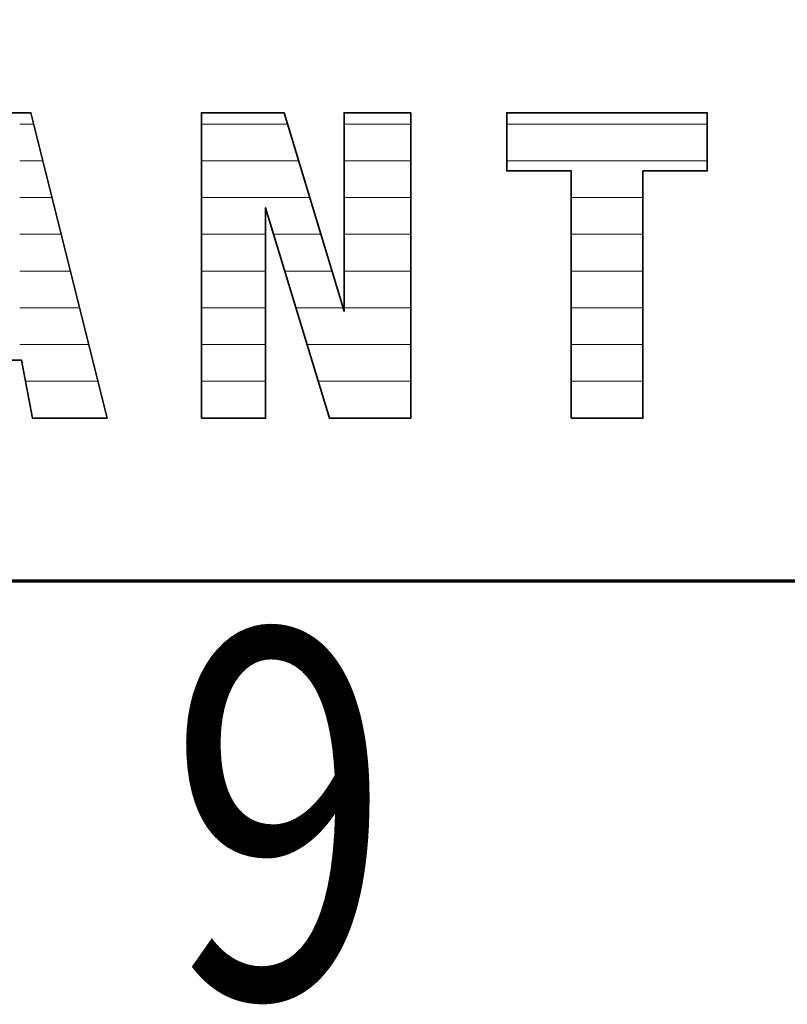
# Model space of a CAD drawing. Units: millimetres. Extents: x 0 to 24042, y 0 to 16800.
# Drawn here: x 16775 to 17068, y 239 to 614 of the extents above; entities that cross this region are included whole.
import ezdxf
from ezdxf.enums import TextEntityAlignment as Align

# ---------------------------------------------------------------- set-up
doc = ezdxf.new("R2010")
doc.units = ezdxf.units.MM
doc.header["$MEASUREMENT"] = 0
doc.layers.add('(1) Shape lines', color=7, linetype='Continuous', lineweight=35)
doc.layers.add('(9) Sheet', color=7, linetype='Continuous', lineweight=35)
doc.styles.add('Arial', font='ARIAL.TTF')

# ---------------------------------------------------------------- blocks, each defined once
blk = doc.blocks.new('HATCH_863_2a378ccd-ff03-44c8-bb1c-ff61c742f275')
at = {"layer": '(1) Shape lines', "color": 0, "lineweight": 9}
for p, q in [((16775.3, 574), (16775.27, 574)), ((16775.39, 560), (16775.27, 560)), ((16775.49, 546), (16775.27, 546)), ((16775.59, 532), (16775.27, 532)), ((16775.69, 518), (16775.27, 518)), ((16775.78, 504), (16775.27, 504)), ((16775.88, 490), (16775.27, 490))]:
    blk.add_line(p, q, dxfattribs=at)
blk = doc.blocks.new('HATCH_864_ffbc8b11-19cf-4af2-ad53-c3ea9771dcb8')
at = {"layer": '(1) Shape lines', "color": 0, "lineweight": 9}
for p, q in [((16775.92, 574), (16775.3, 574)), ((16775.92, 560), (16775.39, 560)), ((16775.92, 546), (16775.49, 546)), ((16775.92, 532), (16775.59, 532)), ((16775.92, 518), (16775.69, 518)), ((16775.92, 504), (16775.78, 504)), ((16775.92, 490), (16775.88, 490))]:
    blk.add_line(p, q, dxfattribs=at)
blk = doc.blocks.new('HATCH_865_022334e0-6b6b-4b0b-abfa-ff80761bd33b')
at = {"layer": '(1) Shape lines', "color": 0, "lineweight": 9}
for p, q in [((16776.06, 574), (16775.92, 574)), ((16776.5, 560), (16775.92, 560)), ((16776.95, 546), (16775.92, 546)), ((16777.39, 532), (16775.92, 532)), ((16777.84, 518), (16775.92, 518)), ((16778.29, 504), (16775.92, 504)), ((16778.73, 490), (16775.92, 490)), ((16779.18, 476), (16777.47, 476))]:
    blk.add_line(p, q, dxfattribs=at)
blk = doc.blocks.new('HATCH_866_3e87e2f5-474f-4aa0-99d2-58893c918a0a')
at = {"layer": '(1) Shape lines', "color": 0, "lineweight": 9}
for p, q in [((16779.52, 574), (16776.06, 574)), ((16779.52, 560), (16776.5, 560)), ((16779.52, 546), (16776.95, 546)), ((16779.52, 532), (16777.39, 532)), ((16779.52, 518), (16777.84, 518)), ((16779.52, 504), (16778.29, 504)), ((16779.52, 490), (16778.73, 490)), ((16779.52, 476), (16779.18, 476))]:
    blk.add_line(p, q, dxfattribs=at)
blk = doc.blocks.new('HATCH_867_b76c0bd9-7505-4e01-8dc8-6f04ff67e6c4')
at = {"layer": '(1) Shape lines', "color": 0, "lineweight": 9}
for p, q in [((16779.54, 574), (16779.52, 574)), ((16779.62, 560), (16779.52, 560)), ((16779.7, 546), (16779.52, 546)), ((16779.77, 532), (16779.52, 532)), ((16779.85, 518), (16779.52, 518)), ((16779.92, 504), (16779.52, 504)), ((16780, 490), (16779.52, 490)), ((16780.08, 476), (16779.52, 476)), ((16780.15, 462), (16780.14, 462))]:
    blk.add_line(p, q, dxfattribs=at)
blk = doc.blocks.new('HATCH_868_eb12ecb1-7b1f-4659-acc6-f3470ed9c15e')
at = {"layer": '(1) Shape lines', "color": 0, "lineweight": 9}
for p, q in [((16780.15, 574), (16779.54, 574)), ((16780.15, 560), (16779.62, 560)), ((16780.15, 546), (16779.7, 546)), ((16780.15, 532), (16779.77, 532)), ((16780.15, 518), (16779.85, 518)), ((16780.15, 504), (16779.92, 504)), ((16780.15, 490), (16780, 490)), ((16780.15, 476), (16780.08, 476)), ((16780.15, 462), (16780.15, 462))]:
    blk.add_line(p, q, dxfattribs=at)
blk = doc.blocks.new('HATCH_869_17f5f631-3f4b-46cb-88b7-ca1135af9774')
at = {"layer": '(1) Shape lines', "color": 0, "lineweight": 9}
for p, q in [((16780.2, 574), (16780.15, 574)), ((16780.56, 560), (16780.15, 560)), ((16780.92, 546), (16780.15, 546)), ((16781.29, 532), (16780.15, 532)), ((16781.65, 518), (16780.15, 518)), ((16782.01, 504), (16780.15, 504)), ((16782.37, 490), (16780.15, 490)), ((16782.73, 476), (16780.15, 476)), ((16783.09, 462), (16780.15, 462))]:
    blk.add_line(p, q, dxfattribs=at)
blk = doc.blocks.new('HATCH_870_1feb23f2-90c4-4919-b28a-5e3fb4447149')
at = {"layer": '(1) Shape lines', "color": 0, "lineweight": 9}
for p, q in [((16780.6, 574), (16780.2, 574)), ((16783.1, 560), (16780.56, 560)), ((16783.1, 546), (16780.92, 546)), ((16783.1, 532), (16781.29, 532)), ((16783.1, 518), (16781.65, 518)), ((16783.1, 504), (16782.01, 504)), ((16783.1, 490), (16782.37, 490)), ((16783.1, 476), (16782.73, 476)), ((16783.1, 462), (16783.09, 462))]:
    blk.add_line(p, q, dxfattribs=at)
blk = doc.blocks.new('HATCH_871_3f41fc55-66a7-4bc9-b945-367399993c88')
at = {"layer": '(1) Shape lines', "color": 0, "lineweight": 9}
for p, q in [((16784.09, 560), (16783.1, 560)), ((16787.58, 546), (16783.1, 546)), ((16791.07, 532), (16783.1, 532)), ((16794.56, 518), (16783.1, 518)), ((16798.04, 504), (16783.1, 504)), ((16801.53, 490), (16783.1, 490)), ((16805.02, 476), (16783.1, 476)), ((16808.51, 462), (16783.1, 462))]:
    blk.add_line(p, q, dxfattribs=at)
blk = doc.blocks.new('HATCH_875_bad1fa34-f7c6-4371-b900-c530cdb99eb5')
at = {"layer": '(1) Shape lines', "color": 0, "lineweight": 9}
for p, q in [((16845.37, 574), (16844.46, 574)), ((16848.31, 560), (16844.46, 560)), ((16851.25, 546), (16844.46, 546)), ((16854.19, 532), (16844.46, 532)), ((16857.13, 518), (16844.46, 518)), ((16860.07, 504), (16844.46, 504)), ((16863.01, 490), (16844.46, 490)), ((16865.95, 476), (16844.46, 476)), ((16868.89, 462), (16844.46, 462))]:
    blk.add_line(p, q, dxfattribs=at)
blk = doc.blocks.new('HATCH_876_d79d00de-35c7-4272-98ed-cf5f722b076d')
at = {"layer": '(1) Shape lines', "color": 0, "lineweight": 9}
for p, q in [((16868.91, 574), (16845.37, 574)), ((16868.91, 560), (16848.31, 560)), ((16868.91, 546), (16851.25, 546)), ((16868.91, 532), (16854.19, 532)), ((16868.91, 518), (16857.13, 518)), ((16868.91, 504), (16860.07, 504)), ((16868.91, 490), (16863.01, 490)), ((16868.91, 476), (16865.95, 476)), ((16868.91, 462), (16868.89, 462))]:
    blk.add_line(p, q, dxfattribs=at)
blk = doc.blocks.new('HATCH_879_4952c3cc-12e6-4c2c-a31a-705cf7e54a26')
at = {"layer": '(1) Shape lines', "color": 0, "lineweight": 9}
for p, q in [((16869.42, 574), (16868.91, 574)), ((16871.08, 560), (16868.91, 560)), ((16872.73, 546), (16868.91, 546)), ((16874.39, 532), (16871.98, 532))]:
    blk.add_line(p, q, dxfattribs=at)
blk = doc.blocks.new('HATCH_880_4776ad3a-06ba-491f-85fb-86a3e2a558fb')
at = {"layer": '(1) Shape lines', "color": 0, "lineweight": 9}
for p, q in [((16875.93, 574), (16869.42, 574)), ((16875.93, 560), (16871.08, 560)), ((16875.93, 546), (16872.73, 546)), ((16875.93, 532), (16874.39, 532))]:
    blk.add_line(p, q, dxfattribs=at)
blk = doc.blocks.new('HATCH_883_9944b316-1450-4755-81a0-2cff6e90d8d5')
at = {"layer": '(1) Shape lines', "color": 0, "lineweight": 9}
for p, q in [((16876.11, 574), (16875.93, 574)), ((16876.68, 560), (16875.93, 560)), ((16877.25, 546), (16875.93, 546)), ((16877.83, 532), (16875.93, 532)), ((16878.4, 518), (16876.22, 518))]:
    blk.add_line(p, q, dxfattribs=at)
blk = doc.blocks.new('HATCH_884_3377d38b-a480-4464-adfa-f0c5e2c934d8')
at = {"layer": '(1) Shape lines', "color": 0, "lineweight": 9}
for p, q in [((16877.24, 574), (16876.11, 574)), ((16878.74, 560), (16876.68, 560)), ((16878.74, 546), (16877.25, 546)), ((16878.74, 532), (16877.83, 532)), ((16878.74, 518), (16878.4, 518))]:
    blk.add_line(p, q, dxfattribs=at)
blk = doc.blocks.new('HATCH_887_421a1ce5-ad6d-48bc-90fc-f517948225f7')
at = {"layer": '(1) Shape lines', "color": 0, "lineweight": 9}
for p, q in [((16879.96, 560), (16878.74, 560)), ((16881.85, 546), (16878.74, 546)), ((16883.74, 532), (16878.74, 532)), ((16885.63, 518), (16878.74, 518)), ((16887.52, 504), (16880.46, 504)), ((16889.41, 490), (16884.7, 490)), ((16891.31, 476), (16888.94, 476)), ((16893.2, 462), (16893.18, 462))]:
    blk.add_line(p, q, dxfattribs=at)
blk = doc.blocks.new('HATCH_888_eb6c9cf3-ff6f-4345-9691-76d8b99688b8')
at = {"layer": '(1) Shape lines', "color": 0, "lineweight": 9}
for p, q in [((16881.46, 560), (16879.96, 560)), ((16885.68, 546), (16881.85, 546)), ((16889.9, 532), (16883.74, 532)), ((16893.21, 518), (16885.63, 518)), ((16893.21, 504), (16887.52, 504)), ((16893.21, 490), (16889.41, 490)), ((16893.21, 476), (16891.31, 476)), ((16893.21, 462), (16893.2, 462))]:
    blk.add_line(p, q, dxfattribs=at)
blk = doc.blocks.new('HATCH_891_3f84d480-cd5c-45c2-8bd4-19f5f44d8db9')
at = {"layer": '(1) Shape lines', "color": 0, "lineweight": 9}
for p, q in [((16893.49, 518), (16893.21, 518)), ((16894.8, 504), (16893.21, 504)), ((16896.12, 490), (16893.21, 490)), ((16897.43, 476), (16893.21, 476)), ((16898.74, 462), (16893.21, 462))]:
    blk.add_line(p, q, dxfattribs=at)
blk = doc.blocks.new('HATCH_892_a2ae7b43-3eb3-408d-9852-c0b3792e5988')
at = {"layer": '(1) Shape lines', "color": 0, "lineweight": 9}
for p, q in [((16894.12, 518), (16893.49, 518)), ((16898.35, 504), (16894.8, 504)), ((16898.75, 490), (16896.12, 490)), ((16898.75, 476), (16897.43, 476)), ((16898.75, 462), (16898.74, 462))]:
    blk.add_line(p, q, dxfattribs=at)
blk = doc.blocks.new('HATCH_895_a2ee156c-c34d-4334-b685-3a54b90ebc9e')
at = {"layer": '(1) Shape lines', "color": 0, "lineweight": 9}
for p, q in [((16899.69, 574), (16898.75, 574)), ((16902.75, 560), (16898.75, 560)), ((16905.81, 546), (16898.75, 546)), ((16908.87, 532), (16898.75, 532)), ((16911.93, 518), (16898.75, 518)), ((16914.99, 504), (16898.75, 504)), ((16918.05, 490), (16898.75, 490)), ((16921.11, 476), (16898.75, 476)), ((16924.17, 462), (16898.75, 462))]:
    blk.add_line(p, q, dxfattribs=at)
blk = doc.blocks.new('HATCH_896_943c204a-40af-46d9-80ea-a7ee5303a3fb')
at = {"layer": '(1) Shape lines', "color": 0, "lineweight": 9}
for p, q in [((16924.19, 574), (16899.69, 574)), ((16924.19, 560), (16902.75, 560)), ((16924.19, 546), (16905.81, 546)), ((16924.19, 532), (16908.87, 532)), ((16924.19, 518), (16911.93, 518)), ((16924.19, 504), (16914.99, 504)), ((16924.19, 490), (16918.05, 490)), ((16924.19, 476), (16921.11, 476)), ((16924.19, 462), (16924.17, 462))]:
    blk.add_line(p, q, dxfattribs=at)
blk = doc.blocks.new('HATCH_901_d3e28c83-7a6c-4ae5-8478-33b38e68eaf6')
at = {"layer": '(1) Shape lines', "color": 0, "lineweight": 9}
for p, q in [((16964, 574), (16960.74, 574)), ((16974.52, 560), (16960.74, 560))]:
    blk.add_line(p, q, dxfattribs=at)
blk = doc.blocks.new('HATCH_902_67cd49dc-684b-4a7c-9e9b-b9241012bdef')
at = {"layer": '(1) Shape lines', "color": 0, "lineweight": 9}
for p, q in [((16977.41, 574), (16964, 574)), ((16977.41, 560), (16974.52, 560))]:
    blk.add_line(p, q, dxfattribs=at)
blk = doc.blocks.new('HATCH_905_67cebb4f-62b7-43c9-b3b8-d4d1ee0609f9')
at = {"layer": '(1) Shape lines', "color": 0, "lineweight": 9}
for p, q in [((16977.62, 574), (16977.41, 574)), ((16978.3, 560), (16977.41, 560))]:
    blk.add_line(p, q, dxfattribs=at)
blk = doc.blocks.new('HATCH_906_b50ee125-c9df-41cd-a644-df04f155c747')
at = {"layer": '(1) Shape lines', "color": 0, "lineweight": 9}
for p, q in [((16978.49, 574), (16977.62, 574)), ((16978.49, 560), (16978.3, 560))]:
    blk.add_line(p, q, dxfattribs=at)
blk = doc.blocks.new('HATCH_909_cd723e0e-da89-4d28-a6c4-5b8405bfeb99')
at = {"layer": '(1) Shape lines', "color": 0, "lineweight": 9}
for p, q in [((16979.8, 574), (16978.49, 574)), ((16984.04, 560), (16978.49, 560))]:
    blk.add_line(p, q, dxfattribs=at)
blk = doc.blocks.new('HATCH_910_6860aedd-bc4e-40b7-9a78-ea055ae75d5f')
at = {"layer": '(1) Shape lines', "color": 0, "lineweight": 9}
for p, q in [((16985.21, 574), (16979.8, 574)), ((16985.21, 560), (16984.04, 560))]:
    blk.add_line(p, q, dxfattribs=at)
blk = doc.blocks.new('HATCH_913_c7612885-113d-4196-a7e0-13c0b1f68b39')
at = {"layer": '(1) Shape lines', "color": 0, "lineweight": 9}
for p, q in [((16986.23, 574), (16985.21, 574)), ((16989.52, 560), (16985.21, 560)), ((16992.81, 546), (16985.21, 546)), ((16996.1, 532), (16985.21, 532)), ((16999.39, 518), (16985.21, 518)), ((17002.68, 504), (16985.21, 504)), ((17005.98, 490), (16985.21, 490)), ((17009.27, 476), (16985.21, 476)), ((17012.56, 462), (16985.21, 462))]:
    blk.add_line(p, q, dxfattribs=at)
blk = doc.blocks.new('HATCH_914_ea3f9807-b655-4366-a77f-08d0dc78637d')
at = {"layer": '(1) Shape lines', "color": 0, "lineweight": 9}
for p, q in [((17012.58, 574), (16986.23, 574)), ((17012.58, 560), (16989.52, 560)), ((17012.58, 546), (16992.81, 546)), ((17012.58, 532), (16996.1, 532)), ((17012.58, 518), (16999.39, 518)), ((17012.58, 504), (17002.68, 504)), ((17012.58, 490), (17005.98, 490)), ((17012.58, 476), (17009.27, 476)), ((17012.58, 462), (17012.56, 462))]:
    blk.add_line(p, q, dxfattribs=at)
blk = doc.blocks.new('HATCH_917_1940ef3f-669e-4cb7-8602-57e8b2cf0ff3')
at = {"layer": '(1) Shape lines', "color": 0, "lineweight": 9}
for p, q in [((17017.36, 574), (17012.58, 574)), ((17032.8, 560), (17012.58, 560))]:
    blk.add_line(p, q, dxfattribs=at)
blk = doc.blocks.new('HATCH_918_0d218d04-1410-4cd2-b77e-ec8ca5eacecf')
at = {"layer": '(1) Shape lines', "color": 0, "lineweight": 9}
for p, q in [((17037.04, 574), (17017.36, 574)), ((17037.04, 560), (17032.8, 560))]:
    blk.add_line(p, q, dxfattribs=at)
blk = doc.blocks.new('GROUP_0_b1109d76-2e6b-4ea5-a32a-a7748a65da01')
at = {"layer": '(9) Sheet', "color": 7, "lineweight": 70, "ltscale": 120}
blk.add_line((800, 400), (23360, 400), dxfattribs=at)
at = {"layer": '(9) Sheet', "color": 7, "linetype": 'Continuous', "lineweight": 70, "ltscale": 120}
blk.add_lwpolyline([(15988.4, 400), (23360, 400), (23360, 2640)], dxfattribs=at)
at = {"layer": '(9) Sheet', "color": 7, "linetype": 'Continuous', "lineweight": 35, "ltscale": 40}
for points in [[(16715.6, 461.91), (16743.97, 461.91), (16748.05, 484.09), (16775.92, 484.09), (16780.15, 461.91), (16808.53, 461.91), (16779.52, 578.34), (16745.28, 578.34)], [(16844.46, 461.91), (16868.91, 461.91), (16868.91, 542.13), (16893.21, 461.91), (16924.19, 461.91), (16924.19, 578.34), (16898.75, 578.34), (16898.75, 502.67), (16875.93, 578.34), (16844.46, 578.34)], [(16985.21, 461.91), (17012.58, 461.91), (17012.58, 556.15), (17037.04, 556.15), (17037.04, 578.34), (16960.74, 578.34), (16960.74, 556.15), (16985.21, 556.15)]]:
    blk.add_lwpolyline(points, close=True, dxfattribs=at)
at = {"layer": '(1) Shape lines', "color": 154, "linetype": 'ByBlock'}
for name in ['HATCH_863_2a378ccd-ff03-44c8-bb1c-ff61c742f275', 'HATCH_864_ffbc8b11-19cf-4af2-ad53-c3ea9771dcb8', 'HATCH_865_022334e0-6b6b-4b0b-abfa-ff80761bd33b', 'HATCH_866_3e87e2f5-474f-4aa0-99d2-58893c918a0a', 'HATCH_867_b76c0bd9-7505-4e01-8dc8-6f04ff67e6c4', 'HATCH_868_eb12ecb1-7b1f-4659-acc6-f3470ed9c15e', 'HATCH_869_17f5f631-3f4b-46cb-88b7-ca1135af9774', 'HATCH_870_1feb23f2-90c4-4919-b28a-5e3fb4447149', 'HATCH_875_bad1fa34-f7c6-4371-b900-c530cdb99eb5', 'HATCH_876_d79d00de-35c7-4272-98ed-cf5f722b076d', 'HATCH_879_4952c3cc-12e6-4c2c-a31a-705cf7e54a26', 'HATCH_880_4776ad3a-06ba-491f-85fb-86a3e2a558fb', 'HATCH_883_9944b316-1450-4755-81a0-2cff6e90d8d5', 'HATCH_884_3377d38b-a480-4464-adfa-f0c5e2c934d8', 'HATCH_895_a2ee156c-c34d-4334-b685-3a54b90ebc9e', 'HATCH_896_943c204a-40af-46d9-80ea-a7ee5303a3fb', 'HATCH_901_d3e28c83-7a6c-4ae5-8478-33b38e68eaf6', 'HATCH_902_67cd49dc-684b-4a7c-9e9b-b9241012bdef', 'HATCH_905_67cebb4f-62b7-43c9-b3b8-d4d1ee0609f9', 'HATCH_906_b50ee125-c9df-41cd-a644-df04f155c747', 'HATCH_909_cd723e0e-da89-4d28-a6c4-5b8405bfeb99', 'HATCH_910_6860aedd-bc4e-40b7-9a78-ea055ae75d5f', 'HATCH_913_c7612885-113d-4196-a7e0-13c0b1f68b39', 'HATCH_914_ea3f9807-b655-4366-a77f-08d0dc78637d', 'HATCH_917_1940ef3f-669e-4cb7-8602-57e8b2cf0ff3', 'HATCH_918_0d218d04-1410-4cd2-b77e-ec8ca5eacecf', 'HATCH_871_3f41fc55-66a7-4bc9-b945-367399993c88', 'HATCH_887_421a1ce5-ad6d-48bc-90fc-f517948225f7', 'HATCH_888_eb6c9cf3-ff6f-4345-9691-76d8b99688b8', 'HATCH_891_3f84d480-cd5c-45c2-8bd4-19f5f44d8db9', 'HATCH_892_a2ae7b43-3eb3-408d-9852-c0b3792e5988']:
    blk.add_blockref(name, (0, 0), dxfattribs=at)
at = {"layer": '(9) Sheet', "color": 7, "lineweight": 35, "style": 'Arial', "width": 0.8}
blk.add_text('9', height=140, dxfattribs=at).set_placement((16831.93, 197.39), align=Align.BOTTOM_LEFT)

msp = doc.modelspace()

# ---------------------------------------------------------------- block references
at = {"color": 7, "linetype": 'ByBlock'}
msp.add_blockref('GROUP_0_b1109d76-2e6b-4ea5-a32a-a7748a65da01', (0, 0), dxfattribs=at)

doc.saveas('drawing.dxf')
